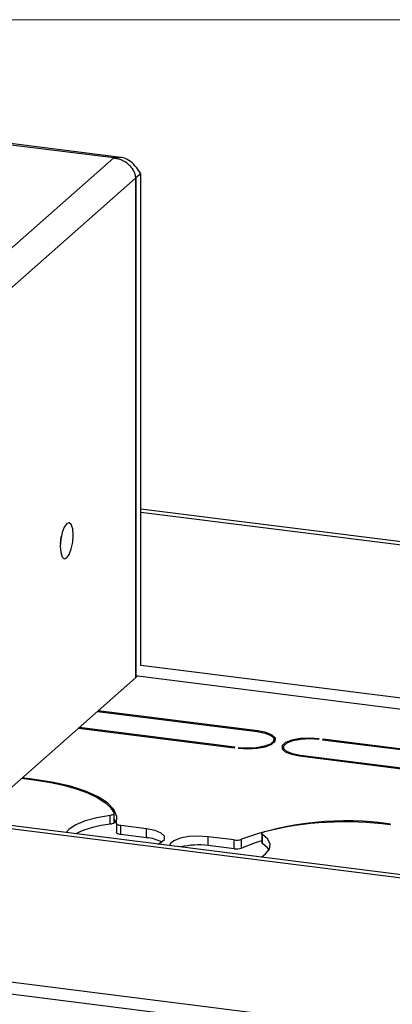
# Model space of a CAD drawing. Units: inches. Extents: x 0.6 to 16.6, y 0.4 to 10.6.
# Drawn here: x 14 to 14.5, y 9.5 to 10.6 of the extents above; entities that cross this region are included whole.
import ezdxf

# ---------------------------------------------------------------- set-up
doc = ezdxf.new("R2010")
doc.units = ezdxf.units.IN
doc.header["$MEASUREMENT"] = 0

msp = doc.modelspace()

# ---------------------------------------------------------------- linework, layer by layer
at = {"color": 7, "linetype": 'Continuous', "lineweight": 18}
msp.add_line((0.6262516, 10.64207317), (16.3762516, 10.64207317), dxfattribs=at)
at = {"color": 7, "linetype": 'Continuous', "lineweight": 25}
for p, q in [((14.16730477, 10.47788541), (13.17435517, 10.6029853)), ((14.15879523, 10.4773301), (13.17661017, 10.60107379)), ((13.78756417, 10.14993508), (14.15879523, 10.4773301)), ((14.18483224, 10.45315213), (13.80829788, 10.12108004)), ((14.18483224, 10.45315213), (14.18483224, 9.85800393)), ((14.19101943, 10.45860872), (14.18571613, 10.45393165)), ((14.18571613, 9.85878344), (14.18571613, 10.45393165)), ((14.19101943, 9.8728886), (14.19101943, 10.45860872)), ((14.19101943, 10.05956677), (15.94796339, 9.83821264)), ((14.19101943, 10.05555785), (15.94398591, 9.83470484)), ((15.57196421, 9.30202297), (10.15170577, 9.98491134)), ((10.16286505, 9.96965982), (15.57051897, 9.28835947)), ((14.18483224, 9.85800393), (13.99181749, 9.68778091)), ((14.18483224, 9.8588948), (14.18571613, 9.85878344)), ((14.18748389, 9.86034246), (14.18571613, 9.85878344)), ((14.1396658, 9.81817087), (14.32967184, 9.79423236)), ((14.33037894, 9.79485597), (14.1403729, 9.81879448)), ((14.11703838, 9.79821536), (14.30236735, 9.77486611)), ((14.30307445, 9.77548971), (14.11774549, 9.79883897)), ((14.34971168, 9.78079517), (14.34971168, 9.78456641)), ((14.40275108, 9.78502524), (14.40345819, 9.78564885)), ((14.40813526, 9.78505959), (14.40742815, 9.78443598)), ((14.40742815, 9.78443598), (14.93083051, 9.71849348)), ((14.93131894, 9.71914464), (14.40813526, 9.78505959)), ((14.40813526, 9.78434689), (14.40813526, 9.78505959)), ((14.30236735, 9.77486611), (14.30307445, 9.77548971)), ((14.30775153, 9.77490046), (14.30704442, 9.77427685)), ((14.30775153, 9.77419082), (14.30775153, 9.77490046)), ((14.36079093, 9.77535929), (14.36079093, 9.77158805)), ((15.55021582, 9.48743226), (13.36943718, 9.76218454)), ((15.5541933, 9.49094006), (13.37003546, 9.76611808)), ((14.38012366, 9.76506973), (14.93135405, 9.69562123)), ((14.93184248, 9.69627239), (14.38083077, 9.76569334)), ((14.04924452, 9.73842679), (14.06386037, 9.73658537)), ((14.06456747, 9.73720898), (14.04995162, 9.7390504)), ((14.15454337, 9.68369622), (14.15454337, 9.69430282)), ((14.15944697, 9.686099), (14.15944697, 9.69670561)), ((14.16220565, 9.6842715), (14.15944697, 9.69001328)), ((14.16220565, 9.68446574), (14.16220565, 9.67385914)), ((14.19794424, 9.67817781), (14.16721561, 9.68204925)), ((14.16721561, 9.67144265), (14.16721561, 9.68204925)), ((14.19794424, 9.66757121), (14.19794424, 9.67817781)), ((14.48771999, 9.68318408), (14.4884271, 9.68380769)), ((14.19794424, 9.66757121), (14.16721561, 9.67144265)), ((14.3019868, 9.66506968), (14.27125818, 9.66894112)), ((14.27125818, 9.65833452), (14.27125818, 9.66894112)), ((14.3019868, 9.65446308), (14.3019868, 9.66506968)), ((14.3110175, 9.6553707), (14.3110175, 9.6659773)), ((14.33495858, 9.67264041), (14.33495858, 9.6620338)), ((14.3358059, 9.66085928), (14.3358059, 9.67146588)), ((14.3019868, 9.65446308), (14.27125818, 9.65833452))]:
    msp.add_line(p, q, dxfattribs=at)
at = {"color": 8, "linetype": 'Continuous', "lineweight": 25}
for p, q in [((14.18473484, 10.45405528), (14.18571613, 10.45393165)), ((14.88688269, 9.78521807), (14.19101943, 9.8728886)), ((14.18748389, 9.86034246), (14.90961019, 9.7693631)), ((14.33037894, 9.79413995), (14.33037894, 9.79485597)), ((14.38083077, 9.76498064), (14.38083077, 9.76569334)), ((14.06456747, 9.7364956), (14.06456747, 9.73720898))]:
    msp.add_line(p, q, dxfattribs=at)
at = {"color": 7, "linetype": 'Continuous', "lineweight": 25, "flags": 128}
for points in [[(14.10289624, 10.04183367), (14.0999704, 10.03770136), (14.09748999, 10.03109423), (14.09583264, 10.02301816), (14.09525065, 10.01470265), (14.09583264, 10.00741367), (14.09748999, 10.0022609), (14.0999704, 10.0000288), (14.10289624, 10.00105718), (14.10582209, 10.0051895), (14.10830249, 10.01179663), (14.10995985, 10.0198727), (14.11054184, 10.02818821), (14.10995985, 10.03547719), (14.10830249, 10.04062996), (14.10582209, 10.04286206), (14.10289624, 10.04183367)], [(14.09535563, 10.01816218), (14.09592863, 10.02164047), (14.09640565, 10.02649644)], [(14.30704442, 9.77427685), (14.31830575, 9.77356724), (14.32961604, 9.77418429), (14.3396111, 9.77605358), (14.34708539, 9.77894964), (14.35113739, 9.78252317), (14.35127837, 9.78634314), (14.34749132, 9.78994881), (14.34023303, 9.79290528), (14.33037894, 9.79485597)], [(14.32967184, 9.79423236), (14.3389287, 9.7923999), (14.3457471, 9.7896226), (14.34930463, 9.78623546), (14.34917219, 9.782647), (14.34536577, 9.77929005), (14.33834447, 9.77656951), (14.32895517, 9.77481351), (14.31833035, 9.77423386), (14.30775153, 9.77490046)], [(14.40345819, 9.78564885), (14.39219686, 9.78635846), (14.38088657, 9.7857414), (14.3708915, 9.78387211), (14.36341722, 9.78097605), (14.35936522, 9.77740253), (14.35922424, 9.77358256), (14.36301128, 9.76997689), (14.37026958, 9.76702041), (14.38012366, 9.76506973)], [(14.38083077, 9.76569334), (14.3715739, 9.7675258), (14.36475551, 9.77030309), (14.36119798, 9.77369024), (14.36133041, 9.7772787), (14.36513683, 9.78063564), (14.37215813, 9.78335619), (14.38154744, 9.78511218), (14.39217226, 9.78569184), (14.40275108, 9.78502524)], [(14.06386037, 9.73658537), (14.08199876, 9.73382891), (14.09888278, 9.7302963), (14.11421522, 9.72604973), (14.1277262, 9.72116395), (14.13917787, 9.71572497), (14.14836866, 9.70982852), (14.15513679, 9.70357839), (14.15936311, 9.69708462)], [(14.1622436, 9.68472105), (14.16267179, 9.69301087), (14.1590449, 9.70121331), (14.15145975, 9.70910943), (14.14011878, 9.7164885), (14.12532467, 9.72315356), (14.10747227, 9.72892674), (14.08703808, 9.73365393), (14.06456747, 9.73720898)], [(14.15454337, 9.69430282), (14.13868184, 9.69154859), (14.12487229, 9.68776035), (14.11371197, 9.68310194), (14.10568353, 9.67777481), (14.10218854, 9.67387547)], [(14.15936311, 9.69708462), (14.15944535, 9.69665265), (14.15931006, 9.69622217), (14.15896106, 9.69580527), (14.15840814, 9.69541363), (14.15766682, 9.69505827), (14.15675791, 9.69474915), (14.15570692, 9.69449495), (14.15454337, 9.69430282)], [(14.15944697, 9.686099), (14.15944535, 9.68604605), (14.15931006, 9.68561557), (14.15896106, 9.68519866), (14.15840814, 9.68480703), (14.15766682, 9.68445167), (14.15675791, 9.68414255), (14.15570692, 9.68388835), (14.15454337, 9.68369622)], [(14.16721561, 9.68204925), (14.16607179, 9.68223022), (14.16503163, 9.68247084), (14.16412288, 9.68276472), (14.16336982, 9.68310399), (14.16279253, 9.68347961), (14.16240642, 9.68388154), (14.1622218, 9.68429907), (14.1622436, 9.68472105)], [(14.21114952, 9.66014767), (14.21503038, 9.66190998), (14.21917447, 9.66556472), (14.21931865, 9.66947151), (14.21544553, 9.67315913), (14.20802228, 9.67618279), (14.19794424, 9.67817781)], [(14.16721561, 9.67144265), (14.16607179, 9.67162361), (14.16503163, 9.67186424), (14.16412288, 9.67215812), (14.16336982, 9.67249739), (14.16279253, 9.67287301), (14.16240642, 9.67327494), (14.1622218, 9.67369247), (14.16220565, 9.67385914)], [(14.27125818, 9.66894112), (14.25974091, 9.66966686), (14.24817357, 9.66903578), (14.23795134, 9.66712401), (14.23030719, 9.66416213), (14.2261631, 9.66050739), (14.22557575, 9.65841771)], [(14.33495858, 9.66410115), (14.32714597, 9.66168247), (14.3110175, 9.6553707)], [(14.33453776, 9.64460222), (14.33965404, 9.6482973), (14.34420339, 9.65406275), (14.3450769, 9.66001718), (14.3422368, 9.66590307), (14.3358059, 9.67146588)], [(14.3358059, 9.67146588), (14.3353145, 9.67186653), (14.33503066, 9.67228889), (14.33496237, 9.67272113), (14.33511153, 9.6731511), (14.33547396, 9.67356673), (14.33603948, 9.67395636), (14.33679223, 9.67430904), (14.33771106, 9.67461489)], [(14.34372394, 9.65312919), (14.3422368, 9.65529647), (14.3358059, 9.66085928)]]:
    msp.add_lwpolyline(points, dxfattribs=at)
at = {"color": 7, "linetype": 'Continuous', "lineweight": 25}
for centre, radius, start, end in [((14.4348007, 9.32586781), 0.36193472, 81.47934483, 109.99902782), ((14.16510592, 9.56521305), 0.11895305, 95.09434288, 115.65699926), ((14.43526014, 9.28424213), 0.40237633, 82.50873139, 104.03014991), ((14.19561708, 9.62655326), 0.04108391, 60.61411467, 86.75280603), ((14.30471655, 9.68328993), 0.01842361, 261.47934483, 289.99902782), ((14.25947168, 9.56730689), 0.09178753, 82.62223664, 103.14472416), ((14.30471655, 9.67268333), 0.01842361, 261.47934483, 289.99902782), ((14.33645675, 9.66222171), 0.0015099, 187.14885335, 244.46574873)]:
    msp.add_arc(centre, radius, start, end, dxfattribs=at)
msp.add_open_spline([(14.19101943, 10.45860872), (14.18893778, 10.46182564), (14.1847745, 10.46825949), (14.17688419, 10.47498446), (14.16811622, 10.47859499), (14.16190223, 10.47775173), (14.15879523, 10.4773301)], degree=3, dxfattribs=at)
msp.add_open_spline([(14.15879523, 10.4773301), (14.15941999, 10.47728054), (14.16130388, 10.47713109), (14.16380724, 10.47661606), (14.16653236, 10.47577659), (14.16890218, 10.47482161), (14.1714877, 10.47346924), (14.17373851, 10.47198108), (14.17564447, 10.47046204), (14.1772226, 10.46899995), (14.1786868, 10.46742278), (14.17985271, 10.4659565), (14.18099688, 10.4643159), (14.1820474, 10.46255364), (14.1830404, 10.4604753), (14.1837134, 10.45868054), (14.18429735, 10.45669476), (14.18466387, 10.45491744), (14.18479003, 10.45359472), (14.18483224, 10.45315213)], degree=3, knots=[0, 0, 0, 0, 0.0476056072, 0.1435492116, 0.1919619721, 0.2620462429, 0.3349944746, 0.4106148902, 0.4646596618, 0.5190944236, 0.5740085489, 0.629324614, 0.663726758, 0.7299461423, 0.7907905667, 0.8480253083, 0.8858277652, 0.9617974018, 1, 1, 1, 1], dxfattribs=at)

doc.saveas('drawing.dxf')
